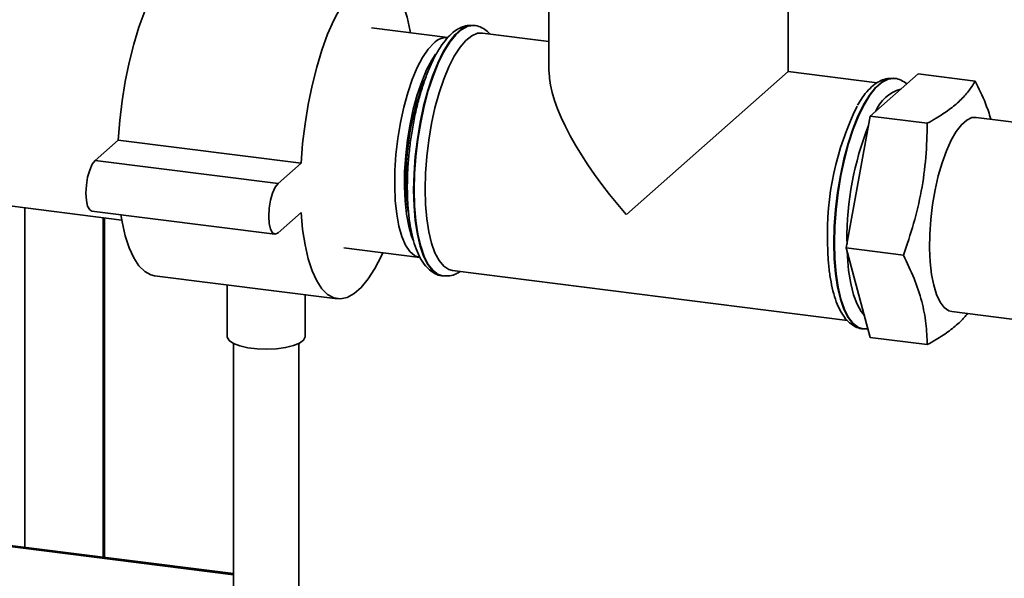
# Paper-space layout 'Blatt1' of a CAD drawing. Units: millimetres. Extents: x 0 to 5940, y 0 to 4200.
# Drawn here: x 4817 to 4968, y 1468 to 1554 of the extents above; entities that cross this region are included whole.
import ezdxf

# ---------------------------------------------------------------- set-up
doc = ezdxf.new("R2010")
doc.units = ezdxf.units.MM
doc.header["$LTSCALE"] = 10

psp = doc.layouts.new('Blatt1')

# ---------------------------------------------------------------- linework, layer by layer
at = {"color": 7, "linetype": 'Continuous', "lineweight": 35}
for p, q in [((4898.1, 1559.36), (4898.1, 1545.64)), ((4934.8, 1545.64), (4934.8, 1559.35)), ((4882.56, 1550.86), (4870.87, 1552.33)), ((4886.68, 1552.71), (4886.6, 1552.72)), ((4898.1, 1550.26), (4887.88, 1551.55)), ((4909.97, 1523.73), (4934.8, 1545.64)), ((4948.45, 1543.92), (4934.8, 1545.64)), ((4947.39, 1538.82), (4954.74, 1545.3)), ((4963.48, 1544.2), (4954.74, 1545.3)), ((4951.14, 1544.59), (4951.06, 1544.6)), ((4951.07, 1544.59), (4951.14, 1544.59)), ((4943.71, 1518.61), (4947.39, 1538.82)), ((4956.13, 1537.72), (4947.39, 1538.82)), ((4977.15, 1536.93), (4963.65, 1538.63)), ((4832.01, 1535.12), (4828.48, 1532.01)), ((4860.08, 1531.59), (4832.01, 1535.12)), ((4856.54, 1528.47), (4828.48, 1532.01)), ((4860.08, 1531.59), (4856.54, 1528.47)), ((4780.1, 1529.5), (4832.57, 1522.89)), ((4817.67, 1472.73), (4817.67, 1524.76)), ((4827.98, 1524.27), (4856.04, 1520.73)), ((4856.54, 1520.93), (4860.08, 1524.05)), ((4829.69, 1471.21), (4829.69, 1523.25)), ((4829.89, 1471.19), (4829.89, 1523.23)), ((4943.82, 1519.65), (4943.82, 1519.19)), ((4866.62, 1518.6), (4878.31, 1517.12)), ((4952.46, 1517.51), (4943.71, 1518.61)), ((4947.39, 1504.88), (4943.71, 1518.61)), ((4883.29, 1515.14), (4943.87, 1507.5)), ((4837.58, 1514.34), (4865.64, 1510.81)), ((4881.76, 1514.32), (4881.84, 1514.31)), ((4881.92, 1514.3), (4881.84, 1514.31)), ((4848.72, 1512.94), (4848.72, 1505.07)), ((4860.72, 1505.07), (4860.72, 1511.43)), ((4959.9, 1508.86), (4974.36, 1507.04)), ((4946.23, 1506.2), (4946.31, 1506.19)), ((4946.28, 1506.21), (4947.04, 1506.19)), ((4956.13, 1503.78), (4947.39, 1504.88)), ((4849.72, 1503.96), (4849.72, 1461.81)), ((4859.72, 1461.81), (4859.72, 1503.96)), ((4664.29, 1491.86), (4849.72, 1468.5)), ((4849.72, 1468.69), (4664.66, 1492))]:
    psp.add_line(p, q, dxfattribs=at)
at = {"color": 7, "linetype": 'Continuous', "lineweight": 35, "flags": 128}
for points in [[(4843.79, 1563.65), (4843.33, 1563.67), (4842.29, 1563.45), (4841.22, 1562.86), (4840.15, 1561.91), (4839.08, 1560.62), (4838.04, 1559), (4837.03, 1557.08), (4836.08, 1554.9), (4835.2, 1552.47), (4834.4, 1549.84), (4833.7, 1547.05), (4833.1, 1544.14), (4832.62, 1541.15), (4832.25, 1538.13), (4832.01, 1535.12)], [(4876.87, 1551.58), (4876.82, 1551.85), (4876.33, 1553.98), (4875.73, 1555.84), (4875.03, 1557.39), (4874.23, 1558.61), (4873.35, 1559.48), (4872.4, 1559.99), (4871.4, 1560.14), (4870.35, 1559.91), (4869.28, 1559.32), (4868.21, 1558.37), (4867.14, 1557.08), (4866.1, 1555.47), (4865.09, 1553.55), (4864.14, 1551.36), (4863.26, 1548.94), (4862.47, 1546.31), (4861.76, 1543.52), (4861.16, 1540.61), (4860.68, 1537.62), (4860.31, 1534.6), (4860.08, 1531.59)], [(4886.6, 1552.72), (4886.47, 1552.73), (4885.57, 1552.61), (4884.65, 1552.13), (4883.71, 1551.31), (4882.79, 1550.15), (4881.89, 1548.69), (4881.03, 1546.94), (4880.24, 1544.94), (4879.51, 1542.73), (4878.87, 1540.35), (4878.34, 1537.84), (4877.91, 1535.25), (4877.59, 1532.63), (4877.4, 1530.03), (4877.34, 1527.49)], [(4881.84, 1514.31), (4881.11, 1514.54), (4880.32, 1515.13), (4879.59, 1516.06), (4878.95, 1517.32), (4878.42, 1518.88), (4877.99, 1520.71), (4877.67, 1522.78), (4877.48, 1525.05), (4877.42, 1527.48), (4877.48, 1530.02), (4877.67, 1532.62), (4877.99, 1535.24), (4878.42, 1537.83), (4878.95, 1540.34), (4879.59, 1542.72), (4880.32, 1544.93), (4881.11, 1546.93), (4881.97, 1548.68), (4882.87, 1550.14), (4883.79, 1551.3), (4884.73, 1552.12), (4885.65, 1552.6), (4886.55, 1552.72), (4886.7, 1552.71)], [(4879.1, 1527.62), (4879.16, 1530.08), (4879.35, 1532.61), (4879.66, 1535.15), (4880.08, 1537.66), (4880.61, 1540.08), (4881.24, 1542.37), (4881.96, 1544.49), (4882.74, 1546.38), (4883.58, 1548.03), (4884.46, 1549.39), (4885.36, 1550.43), (4886.26, 1551.15), (4887.15, 1551.51), (4887.88, 1551.55)], [(4878.31, 1517.12), (4878.29, 1517.13), (4877.5, 1517.42), (4876.77, 1518.07), (4876.11, 1519.05), (4875.55, 1520.35), (4875.09, 1521.95), (4874.75, 1523.8), (4874.53, 1525.87), (4874.43, 1528.11), (4874.47, 1530.48), (4874.62, 1532.92), (4874.91, 1535.38), (4875.31, 1537.82), (4875.82, 1540.17), (4876.43, 1542.39), (4877.12, 1544.43), (4877.89, 1546.25), (4878.71, 1547.81), (4879.56, 1549.08), (4880.44, 1550.02)], [(4880.71, 1548.3), (4880.14, 1547.42), (4879.33, 1545.89), (4878.58, 1544.09), (4877.89, 1542.08), (4877.29, 1539.9), (4876.79, 1537.58), (4876.4, 1535.18), (4876.12, 1532.76), (4875.96, 1530.35), (4875.93, 1528.02), (4876.02, 1525.82), (4876.24, 1523.78), (4876.58, 1521.96), (4877.03, 1520.39), (4877.25, 1519.81)], [(4951.06, 1544.6), (4950.94, 1544.61), (4950.04, 1544.49), (4949.11, 1544.01), (4948.18, 1543.19), (4947.25, 1542.03), (4946.35, 1540.57), (4945.5, 1538.82), (4944.7, 1536.82), (4943.98, 1534.61), (4943.34, 1532.23), (4942.8, 1529.72), (4942.37, 1527.13), (4942.06, 1524.51), (4941.87, 1521.91), (4941.8, 1519.36)], [(4941.88, 1519.35), (4941.95, 1521.89), (4942.14, 1524.5), (4942.45, 1527.12), (4942.88, 1529.71), (4943.42, 1532.22), (4944.06, 1534.6), (4944.78, 1536.81), (4945.58, 1538.81), (4946.43, 1540.56), (4947.33, 1542.02), (4948.26, 1543.18), (4949.19, 1544), (4950.12, 1544.48), (4951.02, 1544.6), (4951.07, 1544.59)], [(4963.65, 1538.63), (4962.99, 1538.58), (4962.18, 1538.2), (4961.37, 1537.49), (4960.57, 1536.45), (4959.8, 1535.11), (4959.07, 1533.51), (4958.4, 1531.68), (4957.82, 1529.66), (4957.33, 1527.5), (4956.94, 1525.26), (4956.66, 1522.98), (4956.51, 1520.72), (4956.48, 1518.53), (4956.57, 1516.46), (4956.79, 1514.56), (4957.12, 1512.88), (4957.56, 1511.45), (4958.1, 1510.31), (4958.73, 1509.49), (4959.42, 1508.99), (4959.9, 1508.86)], [(4828.48, 1532.01), (4828.04, 1531.44), (4827.65, 1530.55), (4827.33, 1529.44), (4827.13, 1528.21), (4827.06, 1526.99), (4827.13, 1525.88), (4827.33, 1525.01), (4827.65, 1524.45), (4827.98, 1524.27)], [(4856.54, 1528.47), (4856.1, 1527.9), (4855.71, 1527.02), (4855.4, 1525.91), (4855.2, 1524.68), (4855.13, 1523.45), (4855.2, 1522.35), (4855.4, 1521.47), (4855.71, 1520.91), (4856.1, 1520.73), (4856.54, 1520.93)], [(4877.34, 1527.49), (4877.4, 1525.06), (4877.59, 1522.79), (4877.91, 1520.72), (4878.34, 1518.89), (4878.87, 1517.33), (4879.51, 1516.07), (4880.24, 1515.14), (4881.03, 1514.55), (4881.76, 1514.32)], [(4883.29, 1515.14), (4882.74, 1515.29), (4881.96, 1515.8), (4881.24, 1516.66), (4880.61, 1517.84), (4880.08, 1519.32), (4879.66, 1521.08), (4879.35, 1523.07), (4879.16, 1525.27), (4879.1, 1527.62)], [(4860.08, 1524.05), (4860.31, 1521.46), (4860.68, 1519.08), (4861.16, 1516.95), (4861.76, 1515.09), (4862.47, 1513.54), (4863.26, 1512.32), (4864.14, 1511.45), (4865.09, 1510.94), (4866.1, 1510.79), (4867.14, 1511.01), (4868.21, 1511.61), (4869.28, 1512.55), (4870.35, 1513.85), (4871.4, 1515.46), (4872.4, 1517.38), (4872.62, 1517.84)], [(4832.43, 1523.71), (4832.62, 1522.61), (4833.1, 1520.48), (4833.7, 1518.63), (4834.4, 1517.08), (4835.2, 1515.86), (4836.08, 1514.98), (4837.03, 1514.47), (4837.58, 1514.34)], [(4941.8, 1519.36), (4941.87, 1516.94), (4942.06, 1514.67), (4942.37, 1512.6), (4942.8, 1510.76), (4943.34, 1509.2), (4943.98, 1507.95), (4944.7, 1507.01), (4945.5, 1506.42), (4946.23, 1506.2)], [(4946.29, 1506.19), (4945.58, 1506.41), (4944.78, 1507), (4944.06, 1507.94), (4943.42, 1509.19), (4942.88, 1510.75), (4942.45, 1512.59), (4942.14, 1514.66), (4941.95, 1516.93), (4941.88, 1519.35)], [(4943.84, 1518.13), (4943.88, 1517.31), (4944.07, 1515.13), (4944.39, 1513.16), (4944.82, 1511.43), (4945.36, 1509.98), (4946, 1508.85), (4946.49, 1508.25)], [(4860.72, 1505.07), (4860.71, 1504.97), (4860.45, 1504.48), (4859.83, 1504.02), (4858.89, 1503.63), (4857.69, 1503.33), (4856.3, 1503.14), (4854.81, 1503.07), (4853.31, 1503.12), (4851.91, 1503.3), (4850.68, 1503.59), (4849.7, 1503.97), (4849.04, 1504.42), (4848.73, 1504.91), (4848.72, 1505.07)]]:
    psp.add_lwpolyline(points, dxfattribs=at)
at = {"color": 7, "linetype": 'Continuous', "lineweight": 35}
for centre, radius, start, end in [((4882.39, 1548.2), 2.66, 86.1443, 136.9421), ((4917.96, 1529.28), 41.78, 158.9784, 187.1317), ((4953.55, 1537.36), 5.77, 105.0121, 157.8071), ((4985.25, 1520.74), 44.44, 153.8507, 181.9334), ((4991.05, 1520), 47.24, 158.4322, 180.4249)]:
    psp.add_arc(centre, radius, start, end, dxfattribs=at)
psp.add_ellipse((4916.45, 1529.45), major_axis=(-17.16, 19.46), ratio=0.333333, start_param=0.361367, end_param=1.570796, dxfattribs=at)
for points, knots in [([(4886.61, 1552.72), (4886.26, 1552.73), (4885.56, 1552.76), (4884.54, 1552.42), (4883.57, 1551.83), (4882.61, 1550.96), (4881.67, 1549.78), (4880.76, 1548.31), (4879.91, 1546.58), (4879.14, 1544.66), (4878.45, 1542.57), (4877.85, 1540.35), (4877.34, 1538.02), (4876.93, 1535.63), (4876.63, 1533.2), (4876.44, 1530.82), (4876.37, 1529.08), (4876.37, 1528.15), (4876.37, 1527.95)], [0, 0, 0, 0, 0.055295, 0.110242, 0.168157, 0.231963, 0.301145, 0.372041, 0.442115, 0.511292, 0.579818, 0.647914, 0.715737, 0.783402, 0.850998, 0.9186, 0.982777, 1, 1, 1, 1]), ([(4889.04, 1551.4), (4888.92, 1551.54), (4888.57, 1551.95), (4887.83, 1552.38), (4887.13, 1552.68), (4886.75, 1552.69), (4886.71, 1552.69)], [0, 0, 0, 0, 0.191172, 0.579425, 0.947379, 1, 1, 1, 1]), ([(4951.08, 1544.59), (4950.73, 1544.61), (4950.02, 1544.64), (4949, 1544.29), (4948.03, 1543.71), (4947.08, 1542.84), (4946.21, 1541.78), (4945.68, 1540.89), (4945.45, 1540.5)], [0, 0, 0, 0, 0.155853, 0.310725, 0.473964, 0.653807, 0.848802, 1, 1, 1, 1]), ([(4953.01, 1543.78), (4952.72, 1543.97), (4952.16, 1544.34), (4951.45, 1544.6), (4951.07, 1544.58), (4951.02, 1544.58)], [0, 0, 0, 0, 0.477086, 0.935005, 1, 1, 1, 1]), ([(4956.13, 1537.72), (4956.59, 1537.98), (4957.8, 1538.66), (4959.54, 1539.81), (4961.21, 1541.19), (4962.52, 1542.64), (4963.18, 1543.65), (4963.47, 1544.18), (4963.48, 1544.2)], [0, 0, 0, 0, 0.129824, 0.340804, 0.553175, 0.770124, 0.988485, 1, 1, 1, 1]), ([(4963.48, 1544.2), (4964.05, 1543.06), (4965.02, 1541.09), (4965.64, 1539.15), (4965.89, 1538.34)], [0, 0, 0, 0, 0.5839, 1, 1, 1, 1]), ([(4952.46, 1517.51), (4953.01, 1519.12), (4954.13, 1522.34), (4955.3, 1527.35), (4956, 1532.51), (4956.09, 1535.98), (4956.13, 1537.72)], [0, 0, 0, 0, 0.244707, 0.49119, 0.744417, 1, 1, 1, 1]), ([(4876.37, 1527.95), (4876.37, 1527.55), (4876.38, 1526.38), (4876.49, 1524.52), (4876.72, 1522.45), (4877.08, 1520.55), (4877.55, 1518.84), (4878.16, 1517.34), (4878.89, 1516.13), (4879.71, 1515.22), (4880.61, 1514.64), (4881.35, 1514.34), (4881.77, 1514.34), (4881.86, 1514.34)], [0, 0, 0, 0, 0.055938, 0.162733, 0.270023, 0.378109, 0.487385, 0.598382, 0.711493, 0.807938, 0.89535, 0.978191, 1, 1, 1, 1]), ([(4940.83, 1519.83), (4940.84, 1519.43), (4940.85, 1518.26), (4940.95, 1516.4), (4941.19, 1514.33), (4941.54, 1512.43), (4942.02, 1510.72), (4942.63, 1509.21), (4943.35, 1508.01), (4944.17, 1507.1), (4945.07, 1506.52), (4945.81, 1506.22), (4946.23, 1506.22), (4946.32, 1506.22)], [0, 0, 0, 0, 0.0559385, 0.1627332, 0.2700232, 0.3781088, 0.4873853, 0.5983822, 0.7114933, 0.8079382, 0.8953495, 0.9781906, 1, 1, 1, 1]), ([(4956.13, 1503.78), (4956.09, 1504.86), (4956.01, 1507.03), (4955.35, 1510.43), (4954.19, 1513.93), (4953.04, 1516.32), (4952.46, 1517.51)], [0, 0, 0, 0, 0.244707, 0.49119, 0.744417, 1, 1, 1, 1]), ([(4881.97, 1514.32), (4882.27, 1514.31), (4882.93, 1514.29), (4883.77, 1514.55), (4884.27, 1514.87), (4884.46, 1514.99)], [0, 0, 0, 0, 0.347101, 0.743859, 1, 1, 1, 1]), ([(4962.32, 1508.56), (4961.98, 1508.14), (4961.22, 1507.25), (4959.59, 1505.91), (4957.82, 1504.74), (4956.59, 1504.04), (4956.13, 1503.78)], [0, 0, 0, 0, 0.245892, 0.535174, 0.826676, 1, 1, 1, 1])]:
    psp.add_open_spline(points, degree=3, knots=knots, dxfattribs=at)

doc.saveas('drawing.dxf')
